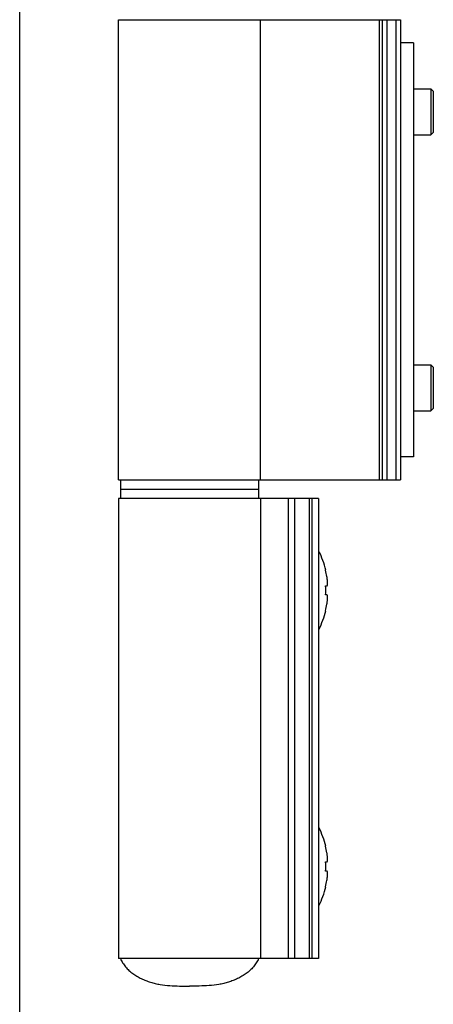
# Model space of a CAD drawing. Units: millimetres. Extents: x -103 to 107, y -264 to 33.
# Drawn here: x -103 to -58, y -174 to -67 of the extents above; entities that cross this region are included whole.
import ezdxf

# ---------------------------------------------------------------- set-up
doc = ezdxf.new("R2010")
doc.units = ezdxf.units.MM
doc.header["$LTSCALE"] = 19.36
doc.layers.get('0').update_dxf_attribs({"linetype": 'CONTINUOUS'})
doc.layers.add('ARROTONDAMENTI', color=7, linetype='CONTINUOUS')
doc.layers.add('SMUSSI', color=7, linetype='CONTINUOUS')

msp = doc.modelspace()

# ---------------------------------------------------------------- linework, layer by layer
msp.add_line((-103.33, -264.12), (-103.33, 32.88))
at = {"color": 7, "linetype": 'Continuous'}
for p, q in [((-92.61, -117.34), (-92.61, -67.34)), ((-92.61, -67.34), (-62.01, -67.34)), ((-77.21, -117.34), (-77.21, -67.34)), ((-64.01, -67.34), (-64.01, -117.34)), ((-62.01, -67.34), (-62.01, -117.34)), ((-60.61, -69.84), (-62.01, -69.84)), ((-60.61, -69.84), (-60.61, -114.84)), ((-60.61, -114.84), (-62.01, -114.84)), ((-92.61, -117.34), (-62.01, -117.34)), ((-92.41, -117.34), (-92.41, -119.34)), ((-77.41, -117.34), (-77.41, -119.34)), ((-92.41, -118.34), (-77.41, -118.34)), ((-92.61, -119.34), (-92.61, -169.34)), ((-70.91, -119.34), (-92.61, -119.34)), ((-77.21, -119.34), (-77.21, -169.34)), ((-71.61, -169.34), (-71.61, -119.34)), ((-70.91, -119.34), (-70.91, -169.34)), ((-70.14, -127.14), (-70.12, -127.14)), ((-70.14, -128.84), (-70, -128.84)), ((-70, -129.84), (-70.14, -129.84)), ((-70.12, -131.54), (-70.14, -131.54)), ((-70.14, -157.14), (-70.12, -157.14)), ((-70.14, -158.84), (-70, -158.84)), ((-70, -159.84), (-70.14, -159.84)), ((-70.12, -161.54), (-70.14, -161.54)), ((-70.91, -169.34), (-92.61, -169.34))]:
    msp.add_line(p, q, dxfattribs=at)
at = {"color": 9, "linetype": 'Continuous'}
for p, q in [((-63.51, -67.34), (-63.51, -117.34)), ((-62.51, -67.34), (-62.51, -117.34)), ((-74.22, -119.34), (-74.22, -169.34)), ((-73.52, -119.34), (-73.52, -169.34)), ((-71.9, -169.34), (-71.9, -119.34)), ((-70.87, -133.57), (-70.87, -125.1)), ((-70.87, -163.57), (-70.87, -155.1))]:
    msp.add_line(p, q, dxfattribs=at)
at = {"color": 7, "linetype": 'Continuous'}
for centre, radius, start, end in [((-71.14, -125.24), 0.3, 26.6201, 41.2942), ((-79.36, -129.36), 9.5, 13.5507, 26.6201), ((-79.36, -129.36), 9.48, 9.225, 13.5307), ((-80.31, -129.34), 10.18, 357.1859, 2.8141), ((-79.36, -129.32), 9.5, 333.3799, 346.4493), ((-79.36, -129.32), 9.48, 346.4693, 350.775), ((-71.14, -133.44), 0.3, 318.7058, 333.3799), ((-71.14, -155.24), 0.3, 26.6201, 41.2942), ((-79.36, -159.36), 9.5, 13.5507, 26.6201), ((-79.36, -159.36), 9.48, 9.225, 13.5307), ((-80.31, -159.34), 10.18, 357.1859, 2.8141), ((-79.36, -159.32), 9.48, 346.4693, 350.775), ((-79.36, -159.32), 9.5, 333.3799, 346.4493), ((-71.14, -163.44), 0.3, 318.7058, 333.3799)]:
    msp.add_arc(centre, radius, start, end, dxfattribs=at)
for points, knots in [([(-70, -128.84), (-69.99, -128.84), (-69.99, -128.84), (-69.98, -128.83), (-69.97, -128.83), (-69.96, -128.82), (-69.95, -128.79), (-69.95, -128.76), (-69.94, -128.72), (-69.93, -128.67), (-69.93, -128.61), (-69.93, -128.52), (-69.93, -128.39), (-69.95, -128.22), (-69.97, -128.03), (-69.99, -127.9), (-70, -127.84)], [0, 0, 0, 0, 0.007607, 0.015544, 0.024425, 0.034695, 0.060394, 0.093861, 0.135405, 0.18496, 0.242235, 0.30678, 0.455283, 0.624844, 0.808788, 1, 1, 1, 1]), ([(-70, -130.84), (-69.99, -130.77), (-69.97, -130.65), (-69.95, -130.46), (-69.93, -130.29), (-69.93, -130.16), (-69.93, -130.07), (-69.93, -130.01), (-69.94, -129.96), (-69.95, -129.92), (-69.95, -129.88), (-69.96, -129.86), (-69.97, -129.85), (-69.98, -129.84), (-69.99, -129.84), (-69.99, -129.84), (-70, -129.84)], [0, 0, 0, 0, 0.191212, 0.375156, 0.544717, 0.69322, 0.757765, 0.81504, 0.864595, 0.906139, 0.939606, 0.965305, 0.975575, 0.984456, 0.992393, 1, 1, 1, 1]), ([(-70, -158.84), (-69.99, -158.84), (-69.99, -158.84), (-69.98, -158.83), (-69.97, -158.83), (-69.96, -158.82), (-69.95, -158.79), (-69.95, -158.76), (-69.94, -158.72), (-69.93, -158.67), (-69.93, -158.61), (-69.93, -158.52), (-69.93, -158.39), (-69.95, -158.22), (-69.97, -158.03), (-69.99, -157.9), (-70, -157.84)], [0, 0, 0, 0, 0.007607, 0.015544, 0.024425, 0.034695, 0.060394, 0.093861, 0.135405, 0.18496, 0.242235, 0.30678, 0.455283, 0.624844, 0.808788, 1, 1, 1, 1]), ([(-70, -160.84), (-69.99, -160.77), (-69.97, -160.65), (-69.95, -160.46), (-69.93, -160.29), (-69.93, -160.16), (-69.93, -160.07), (-69.93, -160.01), (-69.94, -159.96), (-69.95, -159.92), (-69.95, -159.88), (-69.96, -159.86), (-69.97, -159.85), (-69.98, -159.84), (-69.99, -159.84), (-69.99, -159.84), (-70, -159.84)], [0, 0, 0, 0, 0.191212, 0.375156, 0.544717, 0.69322, 0.757765, 0.81504, 0.864595, 0.906139, 0.939606, 0.965305, 0.975575, 0.984456, 0.992393, 1, 1, 1, 1]), ([(-92.41, -169.34), (-92.34, -169.5), (-92.17, -169.82), (-91.85, -170.25), (-91.48, -170.63), (-91.06, -170.97), (-90.61, -171.26), (-90.14, -171.52), (-89.65, -171.73), (-89.14, -171.91), (-88.62, -172.05), (-87.93, -172.19), (-87.04, -172.28), (-85.98, -172.33), (-85.26, -172.33), (-84.91, -172.34)], [0, 0, 0, 0, 0.062429, 0.124689, 0.187212, 0.249936, 0.312621, 0.375332, 0.438098, 0.500847, 0.563427, 0.625819, 0.750595, 0.875565, 1, 1, 1, 1]), ([(-77.41, -169.34), (-77.48, -169.5), (-77.65, -169.82), (-77.97, -170.25), (-78.34, -170.63), (-78.76, -170.97), (-79.21, -171.26), (-79.68, -171.52), (-80.17, -171.73), (-80.68, -171.91), (-81.2, -172.05), (-81.89, -172.19), (-82.78, -172.28), (-83.85, -172.33), (-84.56, -172.33), (-84.91, -172.34)], [0, 0, 0, 0, 0.062429, 0.124689, 0.187212, 0.249936, 0.312621, 0.375332, 0.438098, 0.500847, 0.563427, 0.625819, 0.750595, 0.875565, 1, 1, 1, 1])]:
    msp.add_open_spline(points, degree=3, knots=knots, dxfattribs=at)
at = {"layer": 'ARROTONDAMENTI', "color": 9, "linetype": 'Continuous'}
msp.add_line((-64.31, -117.34), (-64.31, -67.34), dxfattribs=at)
at = {"layer": 'ARROTONDAMENTI', "color": 7, "linetype": 'Continuous'}
for p, q in [((-60.61, -74.84), (-58.71, -74.84)), ((-60.61, -79.84), (-58.71, -79.84)), ((-60.61, -104.84), (-58.71, -104.84)), ((-60.61, -109.84), (-58.71, -109.84))]:
    msp.add_line(p, q, dxfattribs=at)
at = {"layer": 'SMUSSI', "color": 7, "linetype": 'Continuous'}
for p, q in [((-58.71, -74.84), (-58.71, -79.84)), ((-58.46, -75.09), (-58.71, -74.84)), ((-58.46, -75.09), (-58.46, -79.59)), ((-58.46, -79.59), (-58.71, -79.84)), ((-58.71, -104.84), (-58.71, -109.84)), ((-58.46, -105.09), (-58.71, -104.84)), ((-58.46, -105.09), (-58.46, -109.59)), ((-58.46, -109.59), (-58.71, -109.84))]:
    msp.add_line(p, q, dxfattribs=at)

doc.saveas('drawing.dxf')
